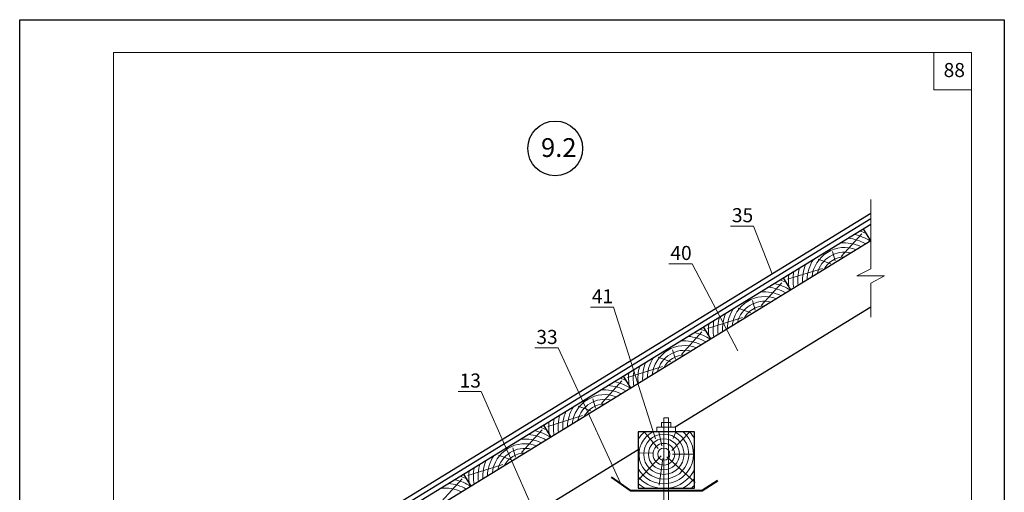
# Model space of a CAD drawing. Units: millimetres. Extents: x -1114 to 3252, y -12789 to 8351.
# Drawn here: x 1801 to 2011, y 8251 to 8351 of the extents above; entities that cross this region are included whole.
import ezdxf

# ---------------------------------------------------------------- set-up
doc = ezdxf.new("R2010")
doc.units = ezdxf.units.MM
doc.layers.get('0').update_dxf_attribs({"plot": 0})
for name, color, linetype, lineweight in [('Вспомогат. линии', 130, 'Continuous', 13), ('вспомогательные линии', 161, 'Continuous', 13), ('Надписи', 180, 'Continuous', 13), ('Пароизоляция', 50, 'Continuous', 40), ('Стены', 14, 'Continuous', 30), ('Штампы', 7, 'Continuous', 15), ('Штрих доски', 31, 'Continuous', 9)]:
    doc.layers.add(name, color=color, linetype=linetype, lineweight=lineweight)
doc.styles.get("Standard").update_dxf_attribs({"font": 'TIMES.TTF'})

msp = doc.modelspace()

# ---------------------------------------------------------------- linework, layer by layer
at = {"color": 0}
for p, q in [((1801.4806, 8055.46368), (1801.4806, 8351.46368)), ((1801.4806, 8351.46368), (2011.4806, 8351.46368)), ((2011.4806, 8351.46368), (2011.4806, 8055.46368))]:
    msp.add_line(p, q, dxfattribs=at)
at = {"layer": 'Вспомогат. линии', "color": 0}
for p, q in [((1982.98563, 8313.06614), (1982.98563, 8298.3112)), ((1982.98563, 8298.3112), (1980.04363, 8296.76922)), ((1980.04363, 8296.76922), (1982.98563, 8296.76922)), ((1985.92762, 8296.76922), (1982.98563, 8296.76922)), ((1982.98563, 8295.22723), (1985.92762, 8296.76922)), ((1982.98563, 8295.22723), (1982.98563, 8287.94551))]:
    msp.add_line(p, q, dxfattribs=at)
at = {"layer": 'Вспомогат. линии', "color": 0, "linetype": 'Continuous'}
msp.add_lwpolyline([(1938.87272, 8236.07671), (1938.87272, 8266.49019), (1939.87272, 8266.49019), (1939.87272, 8236.137)], dxfattribs=at)
for points in [[(1937.37272, 8264.49019), (1941.37272, 8264.49019), (1941.37272, 8263.49019), (1937.37272, 8263.49019)], [(1938.37272, 8265.49019), (1940.37272, 8265.49019), (1940.37272, 8264.49019), (1938.37272, 8264.49019)]]:
    msp.add_lwpolyline(points, close=True, dxfattribs=at)
at = {"layer": 'вспомогательные линии', "color": 0, "linetype": 'Continuous', "lineweight": 30}
msp.add_circle((1915.68737, 8323.99165), 5.84184, dxfattribs=at)
at = {"layer": 'Надписи', "color": 0}
for p, q in [((1958.00916, 8307.42254), (1953.0832, 8307.42254)), ((1961.97624, 8297.22513), (1958.00916, 8307.42254)), ((1944.88632, 8299.36488), (1939.96036, 8299.36488)), ((1954.67421, 8280.81912), (1944.88632, 8299.36488)), ((1928.13278, 8290.12286), (1923.20682, 8290.12286)), ((1937.07653, 8262.0067), (1928.13278, 8290.12286)), ((1916.30227, 8281.43658), (1911.37631, 8281.43658)), ((1929.68394, 8252.41151), (1916.30227, 8281.43658)), ((1899.93951, 8272.13586), (1895.01355, 8272.13586)), ((1921.57551, 8222.93704), (1899.93951, 8272.13586))]:
    msp.add_line(p, q, dxfattribs=at)
at = {"layer": 'Пароизоляция', "color": 0, "linetype": 'Continuous', "ltscale": 100}
msp.add_lwpolyline([(1927.65273, 8253.83283), (1931.71516, 8250.99019), (1947.01973, 8250.99019), (1950.3579, 8253.13887)], dxfattribs=at)
at = {"layer": 'Стены', "color": 0}
for p, q in [((1982.98563, 8310.12528), (1867.71552, 8239.3473)), ((1982.98563, 8307.77835), (1845.06901, 8223.095)), ((1982.98563, 8308.95182), (1867.96435, 8238.32662)), ((1982.98563, 8304.25796), (1846.63877, 8220.53846)), ((1982.98563, 8290.11555), (1941.25176, 8264.49019)), ((1933.37272, 8259.65231), (1857.02426, 8212.77294))]:
    msp.add_line(p, q, dxfattribs=at)
for points in [[(1982.98717, 8304.25891), (1981.41741, 8306.81544)], [(1965.94362, 8293.79385), (1964.37386, 8296.35038)], [(1948.90007, 8283.3288), (1947.33031, 8285.88533)], [(1931.85652, 8272.86374), (1930.28676, 8275.42027)], [(1914.81297, 8262.39868), (1913.24321, 8264.95522)], [(1897.76942, 8251.93363), (1896.19966, 8254.49016)]]:
    msp.add_lwpolyline(points, dxfattribs=at)
at = {"layer": 'Стены', "color": 0, "linetype": 'Continuous'}
msp.add_lwpolyline([(1933.37272, 8251.49019), (1945.37272, 8251.49019), (1945.37272, 8263.49019), (1933.37272, 8263.49019)], close=True, dxfattribs=at)
at = {"layer": 'Штампы', "color": 0}
for p, q in [((1821.4806, 8062.46368), (1821.4806, 8344.46368)), ((1821.4806, 8344.46368), (2004.4806, 8344.46368)), ((2004.4806, 8344.46368), (2004.4806, 8062.46368))]:
    msp.add_line(p, q, dxfattribs=at)
msp.add_lwpolyline([(2004.4806, 8336.46368), (1996.4806, 8336.46368), (1996.4806, 8344.46368)], dxfattribs=at)
at = {"layer": 'Штрих доски', "color": 0, "linetype": 'Continuous', "ltscale": 100}
for p, q in [((1938.46872, 8260.51486), (1937.79377, 8263.49019)), ((1940.561, 8259.49977), (1944.4336, 8263.49019)), ((1940.83354, 8262.09385), (1941.45548, 8263.49019)), ((1938.61522, 8257.8424), (1937.83935, 8252.16182)), ((1939.53543, 8258.14897), (1945.56646, 8252.70283)), ((1940.73085, 8258.73392), (1945.37272, 8258.71584))]:
    msp.add_line(p, q, dxfattribs=at)
for points in [[(1976.68956, 8300.95209), (1981.06956, 8305.78073)], [(1975.42225, 8299.96535), (1974.83236, 8301.96641)], [(1974.4522, 8299.38159), (1971.75209, 8300.3758)], [(1972.67583, 8298.36961), (1965.2356, 8296.05423)], [(1959.64601, 8290.48704), (1964.02601, 8295.31567)], [(1958.3787, 8289.50029), (1957.78881, 8291.50135)], [(1957.40865, 8288.91654), (1954.70854, 8289.91075)], [(1955.63228, 8287.90455), (1948.19205, 8285.58917)], [(1942.60246, 8280.02198), (1946.98246, 8284.85062)], [(1941.33515, 8279.03524), (1940.74526, 8281.0363)], [(1940.3651, 8278.45148), (1937.66499, 8279.44569)], [(1938.58873, 8277.43949), (1931.1485, 8275.12412)], [(1925.5589, 8269.55692), (1929.93891, 8274.38556)], [(1924.2916, 8268.57018), (1923.70171, 8270.57124)], [(1923.32155, 8267.98643), (1920.62144, 8268.98064)], [(1921.54518, 8266.97444), (1914.10495, 8264.65906)], [(1908.51535, 8259.09187), (1912.89535, 8263.92051)], [(1937.65195, 8259.97154), (1934.68456, 8263.49019)], [(1907.24805, 8258.10513), (1906.65815, 8260.10619)], [(1906.278, 8257.52137), (1903.57789, 8258.51558)], [(1936.42736, 8258.98842), (1933.37272, 8258.99337)], [(1938.27817, 8258.35299), (1933.37272, 8253.20461)], [(1904.50163, 8256.50938), (1897.0614, 8254.19401)], [(1891.4718, 8248.62681), (1895.8518, 8253.45545)]]:
    msp.add_lwpolyline(points, dxfattribs=at)
for radius in [4.30619, 3.30619, 2.30619, 1.30619]:
    msp.add_circle((1938.87272, 8258.73392), radius, dxfattribs=at)
for centre, radius, start, end in [((1977.40811, 8295.86568), 9.97642, 56.6587727, 78.022547), ((1977.40811, 8295.86568), 10.97642, 65.1164045, 72.7729871), ((1977.40811, 8295.86568), 7.97642, 63.6049751, 96.6217157), ((1977.40811, 8295.86568), 8.97642, 59.6887962, 85.2389865), ((1977.40811, 8295.86568), 6.97642, 68.9088992, 174.1924908), ((1977.40811, 8295.86568), 5.97642, 76.6497229, 166.4516671), ((1977.40811, 8295.86568), 8.97642, 157.8624035, 183.4125938), ((1977.40811, 8295.86568), 7.97642, 146.4796743, 179.4964149), ((1977.40811, 8295.86568), 4.97642, 89.834729, 153.266661), ((1977.40811, 8295.86568), 10.97642, 170.3284029, 188.865414), ((1977.40811, 8295.86568), 9.97642, 165.078843, 186.4426173), ((1960.36456, 8285.40062), 9.97642, 56.6587727, 78.022547), ((1960.36456, 8285.40062), 10.97642, 65.1164045, 72.7729871), ((1977.40811, 8295.86568), 11.97642, 174.3967357, 186.545573), ((1960.36456, 8285.40062), 7.97642, 63.6049751, 96.6217157), ((1960.36456, 8285.40062), 8.97642, 59.6887962, 85.2389865), ((1960.36456, 8285.40062), 6.97642, 68.9088992, 174.1924908), ((1960.36456, 8285.40062), 5.97642, 76.6497229, 166.4516671), ((1960.36456, 8285.40062), 8.97642, 157.8624035, 183.4125938), ((1960.36456, 8285.40062), 7.97642, 146.4796743, 179.4964149), ((1960.36456, 8285.40062), 4.97642, 89.834729, 153.266661), ((1960.36456, 8285.40062), 10.97642, 170.3284029, 188.865414), ((1960.36456, 8285.40062), 9.97642, 165.078843, 186.4426173), ((1943.32101, 8274.93556), 9.97642, 56.6587727, 78.022547), ((1943.32101, 8274.93556), 10.97642, 65.1164045, 72.7729871), ((1960.36456, 8285.40062), 11.97642, 174.3967357, 186.545573), ((1943.32101, 8274.93556), 7.97642, 63.6049751, 96.6217157), ((1943.32101, 8274.93556), 8.97642, 59.6887962, 85.2389865), ((1943.32101, 8274.93556), 6.97642, 68.9088992, 174.1924908), ((1943.32101, 8274.93556), 5.97642, 76.6497229, 166.4516671), ((1943.32101, 8274.93556), 8.97642, 157.8624035, 183.4125938), ((1943.32101, 8274.93556), 7.97642, 146.4796743, 179.4964149), ((1943.32101, 8274.93556), 4.97642, 89.834729, 153.266661), ((1943.32101, 8274.93556), 11.97642, 174.3967357, 186.545573), ((1943.32101, 8274.93556), 10.97642, 170.3284029, 188.865414), ((1943.32101, 8274.93556), 9.97642, 165.078843, 186.4426173), ((1926.27746, 8264.47051), 9.97642, 56.6587727, 78.022547), ((1926.27746, 8264.47051), 10.97642, 65.1164045, 72.7729871), ((1926.27746, 8264.47051), 7.97642, 63.6049751, 96.6217157), ((1926.27746, 8264.47051), 8.97642, 59.6887962, 85.2389865), ((1926.27746, 8264.47051), 6.97642, 68.9088992, 174.1924908), ((1926.27746, 8264.47051), 5.97642, 76.6497229, 166.4516671), ((1926.27746, 8264.47051), 8.97642, 157.8624035, 183.4125938), ((1926.27746, 8264.47051), 7.97642, 146.4796743, 179.4964149), ((1926.27746, 8264.47051), 4.97642, 89.834729, 153.266661), ((1926.27746, 8264.47051), 11.97642, 174.3967357, 186.545573), ((1926.27746, 8264.47051), 10.97642, 170.3284029, 188.865414), ((1926.27746, 8264.47051), 9.97642, 165.078843, 186.4426173), ((1909.23391, 8254.00545), 9.97642, 56.6587727, 78.022547), ((1909.23391, 8254.00545), 10.97642, 65.1164045, 72.7729871), ((1909.23391, 8254.00545), 7.97642, 63.6049751, 96.6217157), ((1909.23391, 8254.00545), 8.97642, 59.6887962, 85.2389865), ((1938.87272, 8258.73392), 6.30619, 209.2895559, 48.9573441), ((1938.87272, 8258.73392), 6.30619, 131.0426559, 150.7104441), ((1938.87272, 8258.73392), 5.30619, 116.3162565, 63.6837435), ((1938.87272, 8258.73392), 7.30619, 27.1699283, 40.6163298), ((1909.23391, 8254.00545), 6.97642, 68.9088992, 174.1924908), ((1909.23391, 8254.00545), 5.97642, 76.6497229, 166.4516671), ((1909.23391, 8254.00545), 8.97642, 157.8624035, 183.4125938), ((1909.23391, 8254.00545), 7.97642, 146.4796743, 179.4964149), ((1909.23391, 8254.00545), 4.97642, 89.834729, 153.266661), ((1909.23391, 8254.00545), 11.97642, 174.3967357, 186.545573), ((1909.23391, 8254.00545), 10.97642, 170.3284029, 188.865414), ((1909.23391, 8254.00545), 9.97642, 165.078843, 186.4426173), ((1938.87272, 8258.73392), 7.30619, 277.4970637, 332.8300717), ((1892.19036, 8243.5404), 9.97642, 56.6587727, 78.022547), ((1892.19036, 8243.5404), 10.97642, 65.1164045, 72.7729871), ((1938.87272, 8258.73392), 7.30619, 221.1677121, 262.5029363), ((1938.87272, 8258.73392), 8.30619, 299.2977343, 321.4945181), ((1892.19036, 8243.5404), 7.97642, 63.6049751, 96.6217157), ((1892.19036, 8243.5404), 8.97642, 59.6887962, 85.2389865), ((1938.87272, 8258.73392), 8.30619, 228.535452, 240.7022657), ((1938.87272, 8258.73392), 9.30619, 308.8876888, 314.3035464)]:
    msp.add_arc(centre, radius, start, end, dxfattribs=at)

# ---------------------------------------------------------------- texts
at = {"layer": 'вспомогательные линии', "color": 0}
msp.add_text('9.2', height=4, dxfattribs=at).set_placement((1912.66879, 8322.17151))
at = {"layer": 'Надписи', "color": 0, "linetype": 'Continuous'}
for s, p in [('35', (1953.37853, 8308.24005)), ('40', (1940.25569, 8300.18238)), ('41', (1923.50215, 8290.94036)), ('33', (1911.67164, 8282.25408)), ('13', (1895.30888, 8272.95337))]:
    msp.add_text(s, height=3, dxfattribs=at).set_placement(p)
at = {"layer": 'Штампы', "color": 0}
msp.add_text('88', height=3, dxfattribs=at).set_placement((1998.54377, 8339.21975))

doc.saveas('drawing.dxf')
